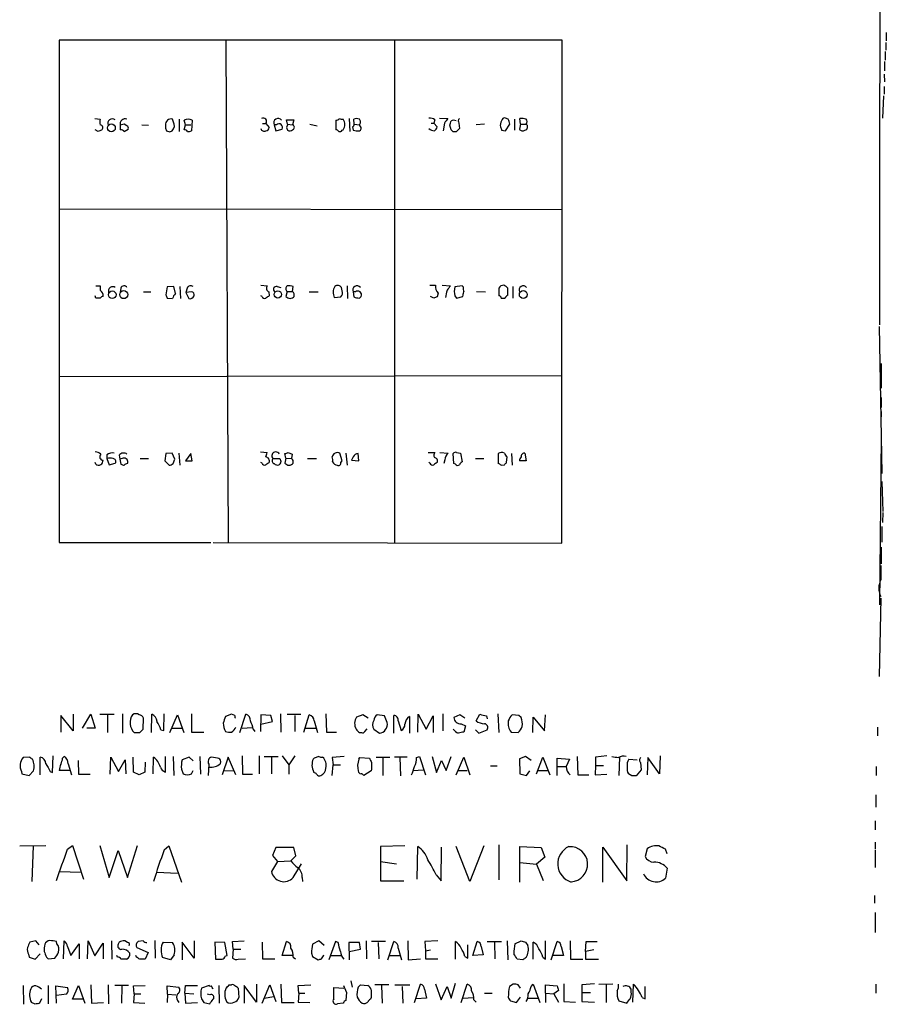
# Model space of a CAD drawing. Extents: x 17 to 1030, y 12 to 823.
# Drawn here: x 897 to 1029, y 266 to 416 of the extents above; entities that cross this region are included whole.
import ezdxf

# ---------------------------------------------------------------- set-up
doc = ezdxf.new("R2010")
doc.units = 0
doc.header["$MEASUREMENT"] = 0
doc.layers.add('MAIN', color=5, linetype='CONTINUOUS')

msp = doc.modelspace()

# ---------------------------------------------------------------- linework, layer by layer
at = {"layer": 'MAIN'}
for p, q in [((1028.5307, 511.9793), (1028.3613, 393.5306)), ((1029.3773, 414.3586), (1029.3773, 413.0886)), ((980.0167, 413.1733), (903.3933, 413.1733)), ((903.3933, 413.1733), (903.3933, 336.6346)), ((928.7933, 413.0886), (929.132, 336.7193)), ((954.4473, 413.0886), (954.4473, 336.6346)), ((979.932, 336.5499), (980.0167, 413.1733)), ((1029.2927, 412.8346), (1029.2927, 411.6493)), ((1029.208, 411.4799), (1029.208, 410.1253)), ((1029.1233, 409.9559), (1029.1233, 408.5166)), ((1029.0387, 408.0086), (1029.1233, 406.8233)), ((1029.0387, 406.1459), (1029.0387, 404.9606)), ((1028.954, 404.7066), (1028.7847, 401.3199)), ((908.812, 401.2353), (909.6587, 401.1506)), ((920.9193, 400.3886), (920.6653, 401.1506)), ((921.6813, 401.1506), (921.6813, 399.2879)), ((922.6127, 400.3039), (922.4433, 400.9813)), ((923.6287, 400.9813), (923.544, 399.3726)), ((938.1913, 400.3886), (938.022, 401.0659)), ((938.022, 401.0659), (939.1227, 401.0659)), ((939.1227, 401.0659), (938.9533, 400.3039)), ((945.5573, 400.9813), (945.5573, 399.5419)), ((947.5893, 401.2353), (947.674, 399.2879)), ((948.3513, 400.3886), (948.2667, 401.1506)), ((960.628, 401.0659), (960.4587, 400.5579)), ((961.3053, 401.3199), (962.5753, 401.2353)), ((971.804, 401.1506), (971.3807, 401.3199)), ((972.7353, 401.1506), (972.7353, 399.4573)), ((973.6667, 400.3886), (973.582, 401.2353)), ((909.32, 399.2879), (908.8967, 399.5419)), ((913.2993, 400.3886), (912.7067, 400.2193)), ((912.7067, 400.2193), (912.7067, 399.5419)), ((913.7227, 400.1346), (913.2993, 400.3886)), ((913.2993, 399.2879), (913.892, 399.6266)), ((916.0087, 400.3039), (917.0247, 400.2193)), ((919.5647, 400.2193), (919.5647, 399.8806)), ((919.734, 399.3726), (920.242, 399.2033)), ((922.4433, 399.5419), (922.6127, 400.3039)), ((922.6127, 400.3039), (923.4593, 400.3039)), ((934.3813, 400.4733), (934.8893, 400.4733)), ((934.8893, 400.4733), (935.3973, 399.8806)), ((936.1593, 400.3039), (936.4133, 399.3726)), ((936.498, 400.3039), (936.1593, 400.3039)), ((936.4133, 399.3726), (937.3447, 399.6266)), ((938.022, 399.8806), (938.1913, 399.4573)), ((938.1913, 400.3886), (938.9533, 400.3039)), ((941.578, 400.3886), (942.6787, 400.1346)), ((946.4887, 399.4573), (946.658, 399.5419)), ((948.0973, 399.9653), (948.182, 399.4573)), ((948.3513, 400.3886), (949.1133, 400.3039)), ((949.2827, 400.0499), (949.1133, 400.3039)), ((960.0353, 400.5579), (960.4587, 400.5579)), ((960.4587, 400.5579), (960.9667, 399.9653)), ((962.0673, 400.5579), (961.898, 399.3726)), ((963.0833, 399.5419), (962.914, 400.2193)), ((963.8453, 399.2033), (963.422, 399.2033)), ((964.2687, 400.5579), (964.3533, 399.7113)), ((968.1633, 400.3886), (966.8933, 400.3039)), ((970.788, 399.4573), (971.3807, 399.3726)), ((971.3807, 399.3726), (972.058, 400.3886)), ((973.6667, 400.3886), (973.4973, 399.6266)), ((973.6667, 400.3886), (974.5133, 400.3886)), ((1028.3613, 393.8693), (1028.3613, 369.8239)), ((980.0167, 387.3499), (903.3933, 387.4346)), ((908.9813, 375.7506), (909.6587, 375.7506)), ((912.7913, 375.4119), (912.7067, 374.7346)), ((919.8187, 375.5813), (919.6493, 374.3959)), ((920.8347, 375.6659), (919.8187, 375.5813)), ((921.0887, 374.5653), (920.8347, 375.6659)), ((921.766, 375.6659), (921.8507, 373.8033)), ((922.8667, 375.4119), (922.6973, 374.7346)), ((934.1273, 375.8353), (935.0587, 375.7506)), ((936.5827, 375.6659), (937.1753, 375.4966)), ((938.9533, 374.9039), (939.038, 375.6659)), ((946.4887, 374.9886), (946.404, 375.4966)), ((947.2507, 375.7506), (947.3353, 373.8033)), ((959.866, 375.8353), (960.7127, 375.8353)), ((961.7287, 375.8353), (962.9987, 375.7506)), ((964.7767, 375.7506), (963.676, 375.5813)), ((964.946, 375.5813), (964.7767, 375.7506)), ((970.3647, 375.4119), (970.3647, 374.2266)), ((971.7193, 374.3113), (971.7193, 375.4119)), ((972.4813, 375.6659), (972.4813, 373.8879)), ((908.9813, 373.8879), (908.8967, 374.2266)), ((909.6587, 373.8879), (908.9813, 373.8879)), ((916.2627, 374.8193), (917.3633, 374.8193)), ((919.8187, 373.8879), (920.6653, 373.8033)), ((923.544, 374.8193), (922.6973, 374.7346)), ((922.6973, 374.7346), (923.1207, 373.8033)), ((934.2967, 374.1419), (934.1273, 374.2266)), ((935.3127, 374.8193), (935.3973, 374.2266)), ((938.1067, 374.9039), (937.9373, 374.1419)), ((938.1067, 374.9039), (938.9533, 374.9039)), ((941.4933, 374.8193), (942.848, 374.8193)), ((945.3033, 373.9726), (946.3193, 374.0573)), ((948.182, 374.8193), (948.2667, 374.0573)), ((948.5207, 374.8193), (948.182, 374.8193)), ((949.1133, 373.8879), (949.3673, 374.1419)), ((960.4587, 373.8879), (959.9507, 374.1419)), ((961.136, 374.6499), (960.9667, 374.0573)), ((963.676, 374.2266), (963.93, 373.8879)), ((963.93, 373.8879), (964.8613, 374.1419)), ((966.978, 374.9039), (968.3327, 374.8193)), ((970.7033, 373.8879), (971.296, 373.8879)), ((1028.2767, 369.5699), (1028.7, 347.1333)), ((1028.6153, 363.8973), (1028.6153, 360.1719)), ((980.0167, 362.0346), (903.3933, 361.8653)), ((1028.6153, 358.7326), (1028.6153, 357.2086)), ((1028.6153, 356.6159), (1028.6153, 355.7693)), ((1028.6153, 352.7213), (1028.3613, 327.1519)), ((910.6747, 350.0119), (910.6747, 349.4193)), ((912.5373, 349.9273), (912.622, 349.3346)), ((919.6493, 350.1813), (919.48, 349.0806)), ((920.5807, 350.2659), (919.6493, 350.1813)), ((921.004, 349.3346), (920.5807, 350.2659)), ((921.5967, 350.2659), (921.766, 348.4033)), ((923.4593, 350.1813), (922.6127, 349.0806)), ((923.6287, 349.0806), (923.4593, 350.1813)), ((934.0427, 350.4353), (935.0587, 350.3506)), ((937.9373, 349.5039), (937.768, 350.1813)), ((938.276, 350.3506), (938.8687, 350.0966)), ((938.8687, 350.0966), (938.784, 349.4193)), ((946.4887, 349.0806), (946.15, 350.2659)), ((947.0813, 350.2659), (947.2507, 348.4033)), ((948.182, 349.6733), (947.928, 349.1653)), ((949.0287, 349.0806), (948.944, 350.1813)), ((959.612, 350.3506), (960.628, 350.3506)), ((961.39, 350.3506), (962.66, 350.2659)), ((963.5067, 348.6573), (963.422, 350.1813)), ((963.93, 350.3506), (964.5227, 350.2659)), ((964.5227, 350.2659), (964.7767, 348.9113)), ((970.28, 350.1813), (970.28, 348.6573)), ((971.55, 348.8266), (971.6347, 349.6733)), ((972.312, 350.1813), (972.3967, 348.4033)), ((974.344, 350.2659), (974.5133, 349.0806)), ((908.9813, 348.5726), (908.8967, 348.8266)), ((910.6747, 349.4193), (911.0133, 348.4879)), ((911.0133, 348.4879), (911.9447, 348.7419)), ((913.13, 349.5039), (912.622, 349.3346)), ((912.622, 349.3346), (912.7913, 348.5726)), ((915.7547, 349.4193), (917.0247, 349.4193)), ((919.48, 349.0806), (920.1573, 348.4033)), ((920.75, 348.6573), (921.004, 349.3346)), ((922.6127, 349.0806), (923.6287, 349.0806)), ((934.2967, 348.7419), (934.1273, 348.8266)), ((935.99, 349.4193), (937.006, 349.4193)), ((937.9373, 349.5039), (937.768, 348.7419)), ((937.9373, 349.5039), (938.784, 349.4193)), ((941.2393, 349.4193), (942.594, 349.4193)), ((946.3193, 348.8266), (946.4887, 349.0806)), ((947.928, 349.1653), (949.0287, 349.0806)), ((959.866, 348.7419), (959.6967, 348.8266)), ((962.152, 349.2499), (961.9827, 348.6573)), ((963.7607, 348.5726), (963.5067, 348.6573)), ((966.8087, 349.4193), (968.0787, 349.4193)), ((970.7033, 348.4033), (971.2113, 348.4879)), ((974.5133, 349.0806), (973.4973, 349.0806)), ((1028.7, 345.9479), (1028.8693, 341.3759)), ((1028.8693, 341.2066), (1028.7847, 339.6826)), ((1028.7, 339.0899), (1028.7, 336.7193)), ((903.3933, 336.6346), (926.5073, 336.6346)), ((926.846, 336.6346), (979.932, 336.5499)), ((1028.6153, 335.9573), (1028.6153, 333.4173)), ((1028.5307, 333.1633), (1028.5307, 330.9619)), ((1028.5307, 328.1679), (1028.2767, 316.2299)), ((905.51, 307.9326), (903.6473, 310.3033)), ((903.6473, 310.3033), (903.6473, 307.7633)), ((905.51, 310.4726), (905.51, 307.9326)), ((906.9493, 308.3559), (908.2193, 310.4726)), ((908.2193, 310.4726), (908.8967, 308.3559)), ((909.574, 310.4726), (911.7753, 310.4726)), ((910.7593, 310.3879), (910.7593, 307.6786)), ((913.0453, 310.5573), (913.0453, 307.5939)), ((916.178, 308.1866), (916.2627, 309.8799)), ((917.448, 307.6786), (917.5327, 310.4726)), ((919.3107, 308.0173), (919.3953, 310.5573)), ((920.242, 307.6786), (921.4273, 310.3879)), ((921.4273, 310.3879), (922.3587, 307.6786)), ((923.544, 310.5573), (923.544, 307.7633)), ((929.64, 310.4726), (928.7087, 310.1339)), ((930.148, 310.3033), (929.64, 310.4726)), ((930.91, 307.6786), (931.8413, 310.4726)), ((934.1273, 310.3879), (934.0427, 307.8479)), ((935.6513, 310.3033), (934.1273, 310.3879)), ((934.1273, 308.9486), (935.9053, 309.3719)), ((935.9053, 309.3719), (935.6513, 310.3033)), ((937.0907, 310.5573), (937.1753, 307.7633)), ((938.1067, 310.4726), (940.2233, 310.4726)), ((939.292, 310.3033), (939.292, 307.8479)), ((940.6467, 307.7633), (941.4933, 310.3879)), ((942.2553, 309.4566), (942.7633, 307.6786)), ((944.0333, 310.5573), (944.118, 307.7633)), ((949.6213, 310.3879), (948.69, 310.0493)), ((950.468, 309.8799), (949.6213, 310.3879)), ((952.9233, 310.2186), (951.8227, 310.3879)), ((953.3467, 309.2026), (952.9233, 310.2186)), ((954.3627, 307.5939), (954.3627, 310.3033)), ((955.04, 309.4566), (955.4633, 308.0173)), ((956.7333, 310.1339), (956.7333, 307.5939)), ((958.0033, 307.7633), (958.088, 310.4726)), ((958.088, 310.4726), (959.2733, 308.1866)), ((959.2733, 308.1866), (960.374, 310.2186)), ((960.374, 310.2186), (960.374, 307.6786)), ((961.8133, 310.5573), (961.8133, 307.9326)), ((964.438, 310.3879), (963.5067, 309.9646)), ((965.2, 309.8799), (964.438, 310.3879)), ((966.8933, 309.4566), (967.486, 310.4726)), ((968.502, 310.2186), (968.5867, 309.7953)), ((970.1953, 310.5573), (970.3647, 307.6786)), ((973.4127, 310.3033), (972.3967, 310.3879)), ((973.7513, 309.9646), (973.4127, 310.3033)), ((975.5293, 307.6786), (975.614, 310.0493)), ((975.614, 310.0493), (977.3073, 307.9326)), ((977.3073, 307.9326), (977.4767, 310.3879)), ((908.8967, 308.3559), (907.6267, 308.3559)), ((915.67, 307.6786), (916.178, 308.1866)), ((918.8873, 308.1019), (919.3107, 308.0173)), ((920.496, 308.3559), (922.1047, 308.3559)), ((923.544, 307.7633), (925.4067, 307.7633)), ((931.2487, 308.3559), (932.7727, 308.4406)), ((932.942, 308.1866), (933.196, 307.8479)), ((940.9007, 308.3559), (942.5093, 308.3559)), ((944.118, 307.7633), (945.642, 307.7633)), ((949.1133, 307.6786), (949.452, 307.6786)), ((949.96, 307.8479), (950.2987, 308.2713)), ((951.3147, 308.1866), (952.1613, 307.5939)), ((964.6073, 309.0333), (965.2847, 308.6946)), ((965.2847, 308.6946), (965.0307, 307.7633)), ((966.8087, 308.1019), (967.3167, 307.5939)), ((967.3167, 307.5939), (968.5867, 308.1019)), ((972.2273, 307.7633), (973.328, 307.6786)), ((1028.0227, 308.5253), (1028.0227, 307.1706)), ((898.8213, 303.9533), (897.89, 303.8686)), ((900.5147, 301.2439), (900.5147, 303.9533)), ((902.3773, 301.5826), (902.462, 304.1226)), ((903.9013, 303.7839), (904.1553, 304.0379)), ((906.272, 303.4453), (906.3567, 301.3286)), ((911.1827, 301.3286), (911.2673, 303.9533)), ((911.2673, 303.9533), (912.4527, 301.7519)), ((912.4527, 301.7519), (913.4687, 303.5299)), ((913.4687, 303.5299), (913.5533, 301.4133)), ((914.7387, 301.6673), (914.654, 303.9533)), ((916.5167, 303.1913), (916.432, 301.6673)), ((917.702, 301.4133), (917.7867, 303.9533)), ((919.5647, 301.6673), (919.5647, 304.0379)), ((920.75, 304.0379), (920.8347, 301.1593)), ((923.2053, 303.9533), (922.1047, 303.5299)), ((923.798, 303.3606), (923.2053, 303.9533)), ((924.814, 304.0379), (924.8987, 301.3286)), ((927.5233, 303.7839), (926.592, 303.9533)), ((927.9467, 302.9373), (928.0313, 303.2759)), ((929.132, 303.9533), (928.2007, 301.2439)), ((930.3173, 301.2439), (929.132, 303.9533)), ((931.2487, 304.1226), (931.3333, 301.3286)), ((933.8733, 304.1226), (933.8733, 301.4133)), ((934.6353, 304.0379), (936.752, 304.0379)), ((935.736, 303.8686), (935.736, 301.4133)), ((937.3447, 304.1226), (938.3607, 302.7679)), ((939.292, 304.1226), (938.3607, 302.7679)), ((942.9327, 304.0379), (942.2553, 303.7839)), ((946.8273, 304.0379), (944.9647, 303.8686)), ((944.9647, 303.8686), (945.134, 302.7679)), ((949.0287, 303.6146), (949.198, 303.8686)), ((949.198, 303.8686), (950.6373, 303.7839)), ((951.6533, 303.9533), (953.77, 303.9533)), ((952.6693, 303.9533), (952.6693, 301.1593)), ((956.3947, 303.9533), (954.4473, 303.9533)), ((955.294, 303.8686), (955.3787, 301.0746)), ((957.834, 303.8686), (958.2573, 304.0379)), ((958.2573, 304.0379), (959.1887, 301.2439)), ((960.2047, 304.0379), (960.882, 301.5826)), ((960.882, 301.5826), (961.644, 303.4453)), ((961.644, 303.4453), (962.3213, 301.9213)), ((962.3213, 301.9213), (963.0833, 304.0379)), ((963.8453, 301.2439), (965.0307, 303.9533)), ((965.0307, 303.9533), (965.962, 301.2439)), ((974.4287, 304.0379), (973.4973, 303.6993)), ((973.4973, 303.6993), (973.582, 301.4133)), ((975.2753, 303.4453), (974.4287, 304.0379)), ((976.122, 301.4133), (977.0533, 303.9533)), ((977.0533, 303.9533), (978.154, 301.2439)), ((979.2547, 301.1593), (979.2547, 303.7839)), ((979.2547, 303.7839), (981.1173, 303.6146)), ((981.1173, 303.6146), (980.6093, 302.5139)), ((982.3027, 304.0379), (982.3873, 301.2439)), ((986.79, 304.1226), (985.0967, 303.9533)), ((985.0967, 303.9533), (985.0967, 302.6833)), ((988.7373, 303.9533), (988.6527, 301.1593)), ((990.1767, 303.6146), (991.4467, 303.5299)), ((991.9547, 303.1066), (992.0393, 302.0059)), ((993.0553, 303.8686), (992.9707, 301.2439)), ((994.8333, 301.4133), (993.0553, 303.8686)), ((994.918, 304.1226), (994.8333, 301.4133)), ((897.636, 301.7519), (897.7207, 301.4133)), ((898.8213, 301.1593), (899.4987, 301.8366)), ((902.0387, 301.7519), (902.3773, 301.5826)), ((905.002, 301.9213), (903.3933, 301.9213)), ((904.748, 302.9373), (905.256, 301.2439)), ((915.5853, 301.2439), (914.7387, 301.6673)), ((916.432, 301.6673), (915.5853, 301.2439)), ((922.02, 302.0906), (922.274, 301.4133)), ((923.544, 301.4133), (923.798, 301.9213)), ((926.1687, 302.8526), (926.084, 301.1593)), ((928.4547, 301.8366), (930.0633, 301.9213)), ((938.3607, 302.7679), (938.3607, 301.3286)), ((942.086, 301.9213), (942.1707, 301.5826)), ((944.9647, 301.1593), (945.134, 302.7679)), ((945.134, 302.7679), (946.2347, 302.7679)), ((950.8913, 301.8366), (949.7907, 301.1593)), ((950.976, 302.0906), (950.8913, 301.8366)), ((957.326, 301.9213), (958.85, 302.0059)), ((964.0993, 301.9213), (965.5387, 301.9213)), ((969.0947, 302.5986), (970.1107, 302.5986)), ((974.598, 301.1593), (975.106, 301.8366)), ((976.376, 301.9213), (977.9, 301.9213)), ((979.3393, 302.5139), (980.6093, 302.5139)), ((985.0967, 302.6833), (985.012, 301.2439)), ((985.0967, 302.6833), (986.282, 302.6833)), ((992.0393, 302.0059), (991.2773, 301.0746)), ((1027.8533, 302.5139), (1027.8533, 301.1593)), ((897.7207, 301.4133), (898.8213, 301.1593)), ((906.3567, 301.3286), (908.1347, 301.3286)), ((931.3333, 301.3286), (932.8573, 301.3286)), ((973.582, 301.4133), (974.598, 301.1593)), ((982.3873, 301.2439), (984.0807, 301.2439)), ((985.012, 301.2439), (986.79, 301.3286)), ((990.6, 301.0746), (990.092, 301.4133)), ((1027.7687, 298.1959), (1027.7687, 296.3333)), ((1027.684, 294.2166), (1027.684, 292.8619)), ((897.382, 290.4066), (901.3613, 290.4913)), ((899.414, 290.4066), (899.2447, 284.9879)), ((904.6633, 289.8986), (905.4253, 290.4913)), ((905.4253, 290.4913), (907.1187, 285.3266)), ((909.574, 290.4913), (911.0133, 285.5806)), ((911.0133, 285.5806), (912.368, 289.7293)), ((912.368, 289.7293), (913.8073, 285.5806)), ((913.8073, 285.5806), (915.3313, 290.4913)), ((919.3953, 289.8139), (920.0727, 290.4066)), ((920.0727, 290.4066), (922.02, 284.9033)), ((936.4133, 290.1526), (935.9053, 288.9673)), ((939.1227, 290.1526), (936.4133, 290.1526)), ((939.4613, 288.8826), (939.1227, 290.1526)), ((956.056, 290.4066), (952.3307, 290.3219)), ((952.3307, 290.3219), (952.3307, 285.0726)), ((957.9187, 285.3266), (958.0033, 290.3219)), ((961.5593, 285.0726), (961.644, 290.2373)), ((965.962, 284.9879), (963.8453, 290.3219)), ((968.0787, 290.4066), (965.962, 284.9879)), ((970.3647, 290.5759), (970.3647, 285.2419)), ((973.582, 284.9033), (973.582, 290.3219)), ((973.582, 290.3219), (976.7993, 290.1526)), ((976.7993, 290.1526), (977.392, 288.7133)), ((986.1973, 284.9033), (986.1973, 290.2373)), ((986.1973, 290.2373), (989.838, 285.0726)), ((989.838, 285.0726), (989.9227, 290.5759)), ((992.9707, 289.9833), (992.632, 288.7979)), ((996.0187, 289.2213), (995.7647, 289.8986)), ((1027.684, 290.9993), (1027.684, 289.9833)), ((1027.684, 289.8139), (1027.684, 287.1046)), ((935.9053, 288.9673), (936.6673, 288.0359)), ((936.6673, 288.0359), (938.6993, 288.1206)), ((938.6993, 288.1206), (939.4613, 288.8826)), ((977.392, 288.7133), (976.122, 287.6126)), ((936.6673, 288.0359), (935.736, 286.5119)), ((939.038, 285.5806), (940.308, 287.6973)), ((952.3307, 288.0359), (954.786, 287.6973)), ((973.582, 287.8666), (976.122, 287.6126)), ((976.122, 287.6126), (977.138, 285.1573)), ((996.0187, 287.0199), (995.7647, 285.4959)), ((903.5627, 286.5119), (906.6107, 286.4273)), ((918.2947, 286.4273), (921.4273, 286.2579)), ((940.3927, 285.5806), (940.4773, 284.9879)), ((952.3307, 285.0726), (955.8867, 285.0726)), ((960.7973, 286.0039), (961.5593, 285.0726)), ((1027.5993, 282.8713), (1027.5993, 281.6859)), ((1027.684, 280.2466), (1027.684, 277.1986)), ((899.8373, 275.9286), (898.906, 275.7593)), ((900.3453, 275.3359), (899.8373, 275.9286)), ((903.0547, 275.5053), (902.97, 275.8439)), ((904.0707, 273.2193), (904.1553, 275.9286)), ((904.6633, 275.0819), (905.1713, 273.7273)), ((905.1713, 273.7273), (906.4413, 275.5053)), ((906.4413, 275.5053), (906.4413, 273.2193)), ((907.7113, 273.2193), (907.796, 275.9286)), ((907.796, 275.9286), (908.812, 273.6426)), ((908.812, 273.6426), (910.082, 275.5899)), ((910.082, 275.5899), (910.082, 273.2193)), ((911.352, 275.9286), (911.4367, 273.1346)), ((912.5373, 275.7593), (912.368, 275.4206)), ((913.8073, 275.6746), (913.384, 275.9286)), ((915.2467, 274.9126), (916.94, 274.1506)), ((916.178, 275.9286), (915.416, 275.8439)), ((917.956, 276.0133), (918.0407, 273.3039)), ((919.226, 275.7593), (920.6653, 275.6746)), ((923.9673, 273.3039), (922.1047, 275.7593)), ((922.1047, 275.7593), (922.1047, 273.0499)), ((923.9673, 275.9286), (923.9673, 273.3039)), ((928.624, 275.6746), (927.1, 275.7593)), ((927.1, 275.7593), (927.1847, 273.1346)), ((928.9627, 273.7273), (928.624, 275.6746)), ((929.8093, 275.8439), (931.5873, 275.9286)), ((929.894, 274.6586), (929.8093, 275.8439)), ((929.894, 274.6586), (929.8093, 273.3039)), ((929.894, 274.6586), (931.0793, 274.6586)), ((934.2967, 275.7593), (934.3813, 273.2193)), ((937.3447, 273.7273), (938.022, 275.8439)), ((942.9327, 275.9286), (942.0013, 275.4206)), ((943.7793, 275.2513), (942.9327, 275.9286)), ((945.4727, 275.8439), (944.4567, 273.0499)), ((945.896, 275.6746), (945.4727, 275.8439)), ((949.1133, 275.6746), (947.5047, 275.6746)), ((947.5047, 275.6746), (947.5893, 273.0499)), ((947.5893, 274.3199), (949.2827, 274.6586)), ((949.2827, 274.6586), (949.1133, 275.6746)), ((950.1293, 275.9286), (950.214, 273.2193)), ((953.0927, 275.8439), (950.976, 275.8439)), ((951.992, 275.6746), (952.0767, 273.2193)), ((953.4313, 273.0499), (954.3627, 275.8439)), ((955.04, 274.8279), (955.548, 273.0499)), ((956.4793, 275.9286), (956.564, 273.0499)), ((961.0513, 275.9286), (959.104, 275.8439)), ((959.104, 275.8439), (959.1887, 274.4046)), ((959.1887, 274.4046), (959.9507, 274.5739)), ((963.7607, 273.1346), (963.7607, 275.8439)), ((965.6233, 273.3039), (965.6233, 275.3359)), ((966.3853, 273.7273), (967.0627, 275.8439)), ((967.6553, 275.0819), (967.994, 273.8119)), ((968.5867, 275.8439), (970.788, 275.8439)), ((969.6873, 275.7593), (969.772, 273.2193)), ((971.6347, 275.9286), (971.7193, 273.0499)), ((972.82, 275.5053), (973.7513, 275.9286)), ((974.4287, 275.7593), (974.7673, 275.2513)), ((975.614, 273.1346), (975.614, 275.7593)), ((977.4767, 273.1346), (977.4767, 275.9286)), ((978.3233, 273.0499), (979.2547, 275.8439)), ((979.8473, 275.0819), (980.186, 273.7273)), ((981.202, 275.9286), (981.2867, 273.1346)), ((983.5727, 274.3199), (983.6573, 275.8439)), ((984.8427, 274.5739), (983.5727, 274.3199)), ((983.6573, 275.8439), (985.3507, 275.8439)), ((898.7367, 273.8966), (898.8213, 273.4733)), ((898.8213, 273.4733), (899.7527, 273.1346)), ((899.7527, 273.1346), (900.5147, 273.9813)), ((901.446, 273.4733), (901.7, 273.2193)), ((901.7, 273.2193), (902.716, 273.3039)), ((912.2833, 273.4733), (912.1987, 273.7273)), ((915.162, 273.4733), (915.0773, 273.7273)), ((916.94, 274.1506), (916.5167, 273.1346)), ((920.3267, 273.0499), (919.1413, 273.3886)), ((920.9193, 273.8119), (920.3267, 273.0499)), ((928.7087, 273.6426), (928.9627, 273.7273)), ((930.656, 273.1346), (931.7567, 273.2193)), ((934.3813, 273.2193), (936.244, 273.2193)), ((938.9533, 273.7273), (937.3447, 273.7273)), ((939.038, 273.4733), (939.3767, 273.2193)), ((941.832, 274.0659), (942.0013, 273.5579)), ((942.0013, 273.5579), (942.848, 273.0499)), ((944.7107, 273.7273), (946.3193, 273.7273)), ((953.6853, 273.7273), (955.294, 273.7273)), ((956.564, 273.0499), (958.4267, 273.2193)), ((959.1887, 274.4046), (959.1887, 273.2193)), ((959.1887, 273.2193), (961.0513, 273.2193)), ((965.2, 273.5579), (965.6233, 273.3039)), ((967.994, 273.8119), (966.3853, 273.7273)), ((974.0053, 273.0499), (973.1587, 273.1346)), ((977.0533, 273.4733), (977.4767, 273.1346)), ((980.186, 273.7273), (978.5773, 273.7273)), ((981.2867, 273.1346), (983.1493, 273.1346)), ((983.5727, 274.3199), (983.5727, 273.1346)), ((983.5727, 273.1346), (985.52, 273.1346)), ((897.89, 269.1553), (897.9747, 266.2766)), ((901.7, 269.1553), (901.7, 266.3613)), ((902.97, 266.4459), (902.8853, 269.0706)), ((902.8853, 269.0706), (904.6633, 268.8166)), ((905.4253, 267.0386), (906.3567, 269.1553)), ((906.3567, 269.1553), (907.288, 266.4459)), ((908.2193, 269.2399), (908.304, 266.4459)), ((910.844, 269.2399), (910.9287, 266.3613)), ((913.9767, 269.1553), (911.86, 269.1553)), ((912.9607, 269.0706), (912.876, 266.4459)), ((914.7387, 269.0706), (916.5167, 269.1553)), ((914.8233, 267.8853), (914.7387, 269.0706)), ((919.9033, 267.8006), (919.8187, 269.0706)), ((919.8187, 269.0706), (921.5967, 268.9013)), ((922.528, 267.9699), (922.6127, 269.1553)), ((922.6127, 269.1553), (924.4753, 269.1553)), ((926.2533, 269.1553), (925.068, 268.7319)), ((927.6927, 269.1553), (927.7773, 266.4459)), ((929.3013, 269.2399), (929.64, 269.2399)), ((930.656, 268.7319), (930.7407, 267.2926)), ((933.45, 266.6153), (931.5873, 269.1553)), ((931.5873, 269.1553), (931.5873, 266.4459)), ((933.45, 269.3246), (933.45, 266.6153)), ((934.2967, 266.4459), (935.482, 269.2399)), ((935.482, 269.2399), (936.4133, 266.6999)), ((937.1753, 269.3246), (937.26, 266.5306)), ((939.8, 269.1553), (941.7473, 269.2399)), ((939.8847, 267.9699), (939.8, 269.1553)), ((945.2187, 267.1233), (945.2187, 268.8166)), ((945.2187, 268.8166), (946.7427, 268.7319)), ((947.8433, 269.8326), (948.0127, 268.9013)), ((948.944, 268.9013), (949.2827, 269.2399)), ((949.2827, 269.2399), (950.3833, 269.1553)), ((953.6007, 269.2399), (951.484, 269.2399)), ((952.5, 269.1553), (952.5847, 266.4459)), ((954.532, 269.2399), (956.818, 269.2399)), ((955.6327, 268.9859), (955.7173, 266.4459)), ((957.4953, 266.5306), (958.4267, 269.3246)), ((959.0193, 268.5626), (959.358, 267.2079)), ((960.7127, 269.4093), (961.5593, 266.9539)), ((961.5593, 266.9539), (962.4907, 268.9859)), ((962.4907, 268.9859), (963.0833, 267.2079)), ((963.0833, 267.2079), (963.7607, 269.4939)), ((964.6073, 266.5306), (965.5387, 269.3246)), ((972.566, 269.3246), (971.9733, 268.9859)), ((973.6667, 268.7319), (973.328, 269.2399)), ((975.2753, 268.9859), (975.614, 269.3246)), ((975.614, 269.3246), (976.63, 266.5306)), ((977.4767, 267.9699), (977.4767, 269.2399)), ((977.4767, 269.2399), (979.2547, 269.0706)), ((980.2707, 269.4093), (980.2707, 266.6999)), ((984.9273, 269.4093), (982.98, 269.2399)), ((982.98, 269.2399), (982.98, 266.6999)), ((985.6047, 269.3246), (987.7213, 269.4093)), ((986.7053, 269.2399), (986.7053, 266.5306)), ((990.5153, 268.1393), (990.5153, 268.5626)), ((990.7693, 266.6153), (990.854, 269.3246)), ((992.632, 267.1233), (992.632, 268.9859)), ((1027.7687, 269.3246), (1027.7687, 267.9699)), ((900.684, 267.1233), (900.3453, 266.3613)), ((904.494, 267.8006), (902.97, 267.6313)), ((914.8233, 267.8853), (914.7387, 266.5306)), ((914.8233, 267.8853), (915.8393, 267.8853)), ((919.9033, 267.8006), (919.8187, 266.5306)), ((919.9033, 267.8006), (921.1733, 267.7159)), ((922.528, 267.9699), (923.8827, 267.8853)), ((922.528, 267.9699), (922.6127, 266.4459)), ((925.068, 267.1233), (925.4067, 266.5306)), ((926.338, 267.7159), (925.9993, 267.8006)), ((934.6353, 267.2079), (936.0747, 267.4619)), ((939.8847, 267.9699), (939.8, 266.6153)), ((939.8847, 267.9699), (940.816, 267.9699)), ((947.166, 268.1393), (947.0813, 266.8693)), ((950.8913, 267.2926), (950.8067, 267.0386)), ((959.358, 267.2079), (957.7493, 267.1233)), ((964.946, 267.2079), (966.47, 267.2926)), ((968.1633, 267.9699), (969.3487, 267.9699)), ((973.074, 266.5306), (973.6667, 267.3773)), ((974.7673, 267.2079), (976.2913, 267.2079)), ((977.4767, 267.9699), (977.4767, 266.5306)), ((977.4767, 267.9699), (978.7467, 267.8853)), ((979.424, 268.3933), (978.7467, 267.8853)), ((978.7467, 267.8853), (979.424, 266.6153)), ((983.0647, 268.0546), (984.3347, 268.0546)), ((992.2087, 267.2926), (992.632, 267.1233)), ((899.7527, 266.2766), (899.16, 266.5306)), ((907.034, 267.0386), (905.4253, 267.0386)), ((908.304, 266.4459), (910.1667, 266.5306)), ((914.7387, 266.5306), (916.432, 266.4459)), ((921.4273, 266.8693), (921.5967, 266.5306)), ((922.6127, 266.4459), (924.4753, 266.5306)), ((925.4067, 266.5306), (926.338, 266.3613)), ((937.26, 266.5306), (939.2073, 266.5306)), ((939.8, 266.6153), (941.578, 266.5306)), ((946.658, 266.4459), (945.8113, 266.3613)), ((966.5547, 266.9539), (966.8933, 266.6153)), ((972.1427, 266.7846), (973.074, 266.5306)), ((980.2707, 266.6999), (982.0487, 266.6153)), ((982.98, 266.6999), (984.9273, 266.6153)), ((988.6527, 266.7846), (989.838, 266.4459))]:
    msp.add_line(p, q, dxfattribs=at)
for centre, radius in [((911.3518, 399.8193), 0.5943), ((911.4802, 374.3947), 0.5759), ((913.2303, 374.4103), 0.6116), ((936.7012, 374.4426), 0.5452), ((974.0803, 374.4294), 0.5931)]:
    msp.add_circle(centre, radius, dxfattribs=at)
for centre, radius, start, end in [((910.6318, 400.7272), 1.0612, 156.485935, 203.509115), ((911.5246, 400.4733), 0.7265, 54.666795, 200.46558), ((913.453, 400.425), 0.7741, 69.610283, 195.409614), ((920.4362, 400.3054), 0.8757, 74.833828, 185.642237), ((923.036, 400.0499), 1.104, 57.529206, 122.470794), ((934.4685, 400.7813), 0.5214, 323.798142, 119.465492), ((936.7358, 400.6002), 0.6482, 36.017624, 207.201513), ((945.5998, 401.5313), 0.5516, 265.58138, 327.548723), ((946.4885, 402.0809), 0.9456, 243.413271, 280.325982), ((945.4724, 400.3463), 1.4327, 325.844087, 34.152603), ((948.69, 400.1352), 1.1001, 67.369719, 112.630281), ((948.6901, 400.7273), 0.5986, 314.986465, 45.006769), ((959.7814, 399.7963), 1.526, 56.303684, 93.181913), ((1131.6952, 273.8787), 211.7103, 143.018239, 143.247389), ((793.6442, 442.8903), 174.5654, 345.851179, 346.080322), ((963.4643, 400.0925), 0.8898, 64.647392, 115.352608), ((964.7111, 400.8466), 0.5283, 132.629699, 213.127537), ((971.6345, 400.2617), 1.0581, 143.129019, 196.266702), ((971.2489, 400.8778), 0.4613, 73.399492, 177.664214), ((781.431, 337.2696), 200.805, 18.320357, 18.54954), ((973.8357, 398.862), 2.3868, 73.507232, 96.101609), ((974.1747, 400.7696), 0.5097, 311.627938, 48.372062), ((951.924, 272.3727), 133.8752, 108.327138, 108.556321), ((909.5815, 399.8482), 0.4622, 302.235369, 80.38483), ((912.6479, 398.5864), 0.9573, 47.120783, 86.478547), ((913.5532, 399.7959), 0.3787, 333.44848, 63.414653), ((1046.6567, 441.9541), 133.8752, 198.317001, 198.54617), ((919.9623, 400.1493), 0.9865, 286.471155, 14.039061), ((922.4858, 398.9919), 0.5516, 32.451277, 94.41862), ((923.1205, 400.2201), 0.9474, 259.712463, 296.551529), ((934.6353, 399.8277), 0.5212, 192.905623, 299.16672), ((934.8048, 399.9651), 0.5985, 278.116564, 351.883436), ((936.8622, 399.8913), 0.5503, 331.250782, 131.434687), ((1065.114, 357.8071), 133.8752, 161.45383, 161.682999), ((938.5179, 399.9895), 0.6244, 238.463431, 314.208421), ((938.8263, 399.9229), 0.4016, 288.434949, 71.565051), ((945.5152, 398.9918), 0.5517, 32.460041, 85.623597), ((946.15, 399.6267), 0.3787, 243.44848, 333.428183), ((947.8011, 400.4309), 0.5518, 302.463229, 355.603684), ((948.8592, 401.7413), 2.3823, 253.485048, 276.122934), ((948.9721, 399.7677), 0.4196, 289.665766, 42.257158), ((960.5941, 400.727), 1.3554, 228.538483, 267.851992), ((959.866, 400.304), 1.1516, 306.024081, 342.896174), ((878.5902, 314.6851), 119.7487, 44.893901, 45.12305), ((1091.0992, 272.4574), 179.6053, 134.885409, 135.114591), ((1097.7107, 442.0388), 133.8752, 198.317001, 198.54617), ((974.0014, 399.946), 0.5968, 212.358529, 305.03213), ((974.2327, 399.9586), 0.5135, 282.517916, 56.873216), ((1078.9586, 375.4119), 169.3002, 179.885375, 180.114592), ((911.5616, 374.9491), 0.6683, 55.018516, 198.722347), ((913.2765, 375.2393), 0.5151, 29.96978, 160.418022), ((923.4461, 375.1217), 0.6481, 57.111786, 153.395407), ((935.6512, 375.4119), 0.6825, 150.245747, 240.264491), ((936.4927, 375.2109), 0.4639, 78.8112, 237.580908), ((938.5299, 375.3272), 0.5986, 134.986464, 225.006769), ((938.3608, 373.3819), 2.3823, 73.485048, 96.122934), ((946.804, 374.7463), 1.6884, 146.998894, 207.273794), ((945.8114, 375.0734), 0.7282, 35.53219, 125.549568), ((948.7584, 375.1156), 0.6481, 36.005275, 207.205554), ((961.9916, 375.6237), 1.2963, 170.605256, 228.696819), ((1132.0536, 248.4241), 211.6403, 143.014163, 143.243367), ((965.963, 374.9039), 2.3852, 163.500927, 196.496769), ((966.5109, 375.3695), 1.5791, 172.29219, 200.390429), ((971.0631, 375.0523), 0.7856, 85.356285, 152.756461), ((970.7877, 374.7344), 1.1519, 36.026276, 72.884837), ((974.0827, 375.101), 0.6496, 37.513742, 205.697299), ((909.0939, 374.2547), 0.9945, 353.487394, 55.395937), ((910.1243, 373.5917), 0.5518, 94.396316, 147.536771), ((1046.7339, 416.4919), 133.8752, 198.327138, 198.556321), ((922.2919, 373.3981), 1.6763, 135.870102, 166.011837), ((923.29, 374.523), 0.7393, 256.762586, 336.364854), ((923.5252, 374.3584), 0.4613, 343.399492, 87.664214), ((934.6776, 374.2124), 0.3874, 190.48609, 303.119959), ((1019.8259, 247.0458), 152.6537, 123.578078, 123.807241), ((938.5723, 374.636), 0.8046, 217.88685, 322.11315), ((938.234, 374.2408), 0.9783, 354.197915, 42.671983), ((945.7056, 374.65), 0.8532, 315.997256, 23.382889), ((949.1556, 376.2993), 2.4118, 248.372845, 268.995039), ((948.8849, 374.4067), 0.5503, 331.236646, 131.434687), ((1003.0627, 246.9727), 133.8752, 108.327138, 108.556321), ((965.9149, 373.7035), 3.688, 158.19686, 175.815651), ((795.596, 416.8306), 174.5654, 345.845185, 346.074368), ((970.407, 373.9303), 0.2993, 351.856362, 98.124688), ((972.0159, 373.5915), 0.7785, 112.394546, 157.621866), ((908.8459, 349.0809), 1.3554, 48.538483, 87.851992), ((910.0948, 349.6972), 0.532, 131.350041, 268.621462), ((911.479, 349.0383), 1.2629, 76.430326, 129.560428), ((913.207, 349.473), 0.8092, 50.41019, 145.848466), ((932.2661, 350.6892), 2.8131, 338.829856, 353.08669), ((934.7804, 349.0322), 0.6503, 341.567838, 80.359512), ((936.3801, 349.8619), 0.5899, 23.444734, 228.607604), ((895.6945, 477.2734), 133.8752, 288.316987, 288.546157), ((945.7831, 349.518), 0.833, 63.86865, 169.255277), ((943.4829, 349.1231), 1.5806, 352.299482, 20.370222), ((948.9863, 349.2923), 0.89, 92.724168, 154.652905), ((961.0754, 349.9152), 0.6243, 135.77878, 211.541369), ((960.4912, 349.061), 0.5302, 333.758787, 84.36038), ((963.422, 349.2499), 1.27, 126.869898, 180), ((963.7607, 350.0118), 0.3787, 63.44848, 153.414653), ((970.8196, 349.409), 0.9422, 65.434251, 124.9417), ((972.3122, 350.6049), 1.1519, 197.115163, 233.973724), ((974.4548, 349.021), 0.9594, 137.162672, 176.438195), ((974.2857, 349.7315), 0.5376, 83.773978, 186.215426), ((909.4016, 349.1105), 0.6826, 231.996927, 4.604712), ((911.1403, 348.191), 1.3136, 69.236183, 110.759739), ((911.6059, 348.9959), 0.4234, 323.140927, 89.986468), ((955.3678, 475.4803), 133.8593, 251.453817, 251.683013), ((913.257, 348.9113), 0.6061, 335.223539, 102.096078), ((913.7652, 348.1064), 0.5525, 85.629927, 147.492218), ((920.0986, 349.3588), 0.9573, 273.51548, 312.879217), ((934.6776, 348.8124), 0.3874, 190.48609, 303.119959), ((1019.8259, 221.6458), 152.6537, 123.578078, 123.807241), ((936.2361, 349.0742), 0.4239, 125.493679, 259.562175), ((936.6251, 349.081), 0.6297, 222.290215, 289.634851), ((936.7337, 348.9173), 0.4416, 283.488668, 359.221573), ((1064.083, 391.4878), 133.8593, 198.316987, 198.546184), ((938.403, 349.236), 0.8046, 217.88685, 322.11315), ((938.4366, 348.9027), 0.6225, 345.030639, 56.080199), ((945.8322, 349.2496), 0.8529, 203.369722, 262.894149), ((945.896, 348.7928), 0.4247, 246.507351, 4.565314), ((960.247, 348.8125), 0.3875, 190.497939, 303.11188), ((1045.3953, 221.6458), 152.6537, 123.578078, 123.807241), ((964.0955, 348.7997), 0.4046, 214.14965, 309.584353), ((965.0736, 348.191), 0.7791, 112.400936, 157.599064), ((970.2373, 348.1064), 0.5526, 32.502209, 85.567893), ((886.7307, 433.3072), 119.7133, 314.885375, 315.114625), ((1031.2252, 329.6919), 2.9788, 154.764069, 205.235931), ((915.0773, 309.7319), 0.8297, 52.246149, 127.753851), ((916.3364, 309.187), 2.1365, 145.800442, 224.910875), ((915.5067, 309.5775), 0.8142, 21.801409, 84.460259), ((916.9466, 309.2527), 1.3534, 5.052994, 64.338079), ((914.6634, 306.9042), 4.3904, 15.83085, 34.198608), ((1182.5466, 224.9485), 267.7503, 161.448775, 161.677951), ((931.4208, 309.2514), 3.0537, 182.505608, 207.361369), ((930.614, 310.1763), 0.483, 164.755285, 217.859376), ((931.6211, 309.592), 0.9077, 351.421795, 75.960695), ((928.7921, 307.509), 4.2048, 9.27348, 27.59252), ((941.1606, 309.3383), 1.1011, 6.167798, 72.412536), ((950.2774, 309.0438), 1.8791, 147.648778, 207.14189), ((952.4999, 308.8639), 1.3651, 150.249913, 209.746443), ((952.4146, 309.457), 1.1031, 122.449681, 175.617229), ((952.0519, 308.9156), 1.3262, 274.731711, 12.497881), ((954.3133, 309.5695), 0.7355, 351.169134, 86.148614), ((957.6854, 308.8037), 1.6358, 125.593459, 174.918144), ((964.4892, 310.0097), 0.9835, 182.628221, 276.896681), ((968.1633, 311.1502), 2.1169, 233.134433, 270), ((1031.4939, 564.3454), 261.8175, 255.849176, 256.078359), ((973.8787, 309.0757), 2.1094, 169.596759, 218.474855), ((974.2717, 308.5404), 2.6323, 135.423265, 159.631202), ((971.4661, 308.9909), 2.484, 351.177027, 23.078351), ((915.2467, 519.3284), 211.6502, 269.885381, 270.114592), ((929.4284, 310.602), 2.8466, 255.354993, 274.26301), ((928.899, 309.104), 1.5318, 298.929269, 337.803377), ((1075.8342, 434.9075), 179.57, 224.885386, 225.114614), ((949.6213, 308.0174), 0.3787, 243.44848, 333.414653), ((955.1045, 308.8999), 0.9527, 292.123029, 2.929976), ((965.285, 309.7956), 2.4616, 220.815885, 243.431826), ((1006.9525, 96.0278), 215.8457, 101.19923, 101.428439), ((968.0956, 308.4406), 0.5966, 325.406893, 83.483743), ((971.451, 309.5274), 2.6346, 315.433655, 339.619837), ((899.4197, 302.6115), 1.98, 140.586801, 205.730329), ((814.3926, 176.7724), 152.6538, 56.192749, 56.421911), ((897.2136, 302.516), 2.384, 343.44187, 27.441082), ((900.3261, 302.9354), 1.0352, 0.10516, 79.503081), ((901.6485, 303.898), 2.2557, 332.389812, 357.100556), ((903.5347, 302.9938), 1.2146, 357.333821, 59.273279), ((915.7534, 301.4971), 3.1886, 16.99889, 50.381245), ((926.5094, 302.5485), 4.5127, 167.439243, 185.82379), ((926.8205, 303.2337), 0.755, 107.616596, 210.314338), ((927.4388, 303.1914), 0.5985, 8.116564, 81.883436), ((942.9025, 303.0341), 0.9905, 130.799562, 185.608144), ((943.3558, 304.8841), 0.9461, 243.434949, 280.320555), ((942.2271, 302.6409), 1.8459, 348.088642, 45.311649), ((951.9864, 302.5827), 3.1325, 160.766838, 193.778949), ((1120.1415, 388.1252), 189.3281, 206.453857, 206.683026), ((1204.9758, 302.5986), 254.0003, 179.885409, 180.114592), ((955.4286, 303.7503), 2.4083, 329.110093, 2.815596), ((1030.3856, 557.9571), 257.5067, 260.424926, 260.654106), ((989.3582, 302.5704), 1.5198, 74.931372, 121.328413), ((991.432, 302.7257), 1.5381, 144.697019, 191.110495), ((992.2509, 303.4876), 0.4826, 127.862488, 232.137512), ((1198.0498, 471.6945), 341.3254, 209.631333, 209.860516), ((905.6502, 301.8061), 2.2598, 152.413275, 177.077961), ((919.9878, 302.8524), 1.2584, 199.647392, 250.352608), ((926.5258, 304.5974), 2.1852, 262.836282, 310.560625), ((943.2711, 302.6409), 1.3865, 167.655866, 211.266381), ((942.1284, 301.0324), 0.5518, 32.463229, 85.603684), ((942.6851, 302.3792), 1.3534, 295.665737, 354.943162), ((949.3674, 301.8367), 0.4234, 180.013532, 269.986468), ((953.3431, 303.1923), 4.2073, 332.412332, 350.720815), ((982.3209, 302.5394), 1.7118, 180.853549, 229.183419), ((991.2771, 302.1329), 1.3865, 167.655866, 211.266381), ((922.909, 302.3868), 1.1623, 236.88417, 303.11583), ((943.0173, 301.5827), 0.4937, 210.975698, 300.959776), ((949.3247, 300.8625), 0.5525, 32.493463, 85.577431), ((990.9386, 131.7247), 169.3502, 89.885409, 90.114558), ((-281.5256, 710.8592), 1258.6707, 340.2318121, 340.4609916), ((975.8515, 268.3148), 60.4112, 159.152653, 163.97877), ((956.1412, 287.3378), 3.5174, 15.704865, 58.035538), ((982.2314, 287.6769), 2.9039, 114.379782, 252.771212), ((981.202, 287.6126), 2.684, 273.575802, 93.575802), ((994.3678, 288.0609), 2.3764, 80.776688, 126.007698), ((868.2567, 36.1526), 283.9812, 63.320357, 63.54954), ((942.2149, 290.6202), 4.3136, 215.412918, 234.587082), ((947.2267, 279.9605), 14.8554, 24.004861, 34.104049), ((993.9686, 289.4295), 1.4783, 205.292714, 270.70153), ((938.7499, 285.7629), 1.6529, 353.667847, 54.263666), ((993.9762, 285.2462), 2.7051, 40.970937, 89.777604), ((937.62, 286.8725), 1.9182, 190.835437, 317.664227), ((994.3164, 287.0598), 2.1315, 204.576322, 312.802223), ((899.9225, 274.6164), 1.3872, 167.671, 211.258436), ((1110.3985, 190.6662), 227.9691, 158.082823, 158.31202), ((904.4514, 274.6162), 3.3572, 166.136778, 185.063402), ((902.096, 275.0445), 0.9792, 98.338642, 157.410744), ((860.112, 21.9286), 257.5069, 80.419428, 80.648611), ((901.9115, 274.6163), 1.4482, 344.746963, 37.870126), ((903.563, 274.9975), 1.1035, 4.386361, 57.538365), ((912.8549, 275.1878), 0.5397, 154.446281, 281.305768), ((913.2148, 274.573), 1.3661, 82.885388, 119.730836), ((913.0878, 273.4312), 1.234, 30.954997, 95.912034), ((913.8638, 275.4207), 0.2602, 319.379598, 102.545532), ((915.7968, 275.2936), 0.6692, 124.682699, 214.706526), ((916.83, 276.6315), 0.9587, 227.151439, 266.453861), ((921.5925, 274.4879), 2.6864, 151.753125, 204.155005), ((918.9299, 274.4893), 2.1016, 341.196051, 34.333567), ((937.8021, 274.9636), 0.9074, 351.399297, 75.974477), ((936.6332, 273.5917), 2.4077, 357.181326, 30.893153), ((948.2437, 273.9525), 6.4127, 166.765568, 178.986749), ((607.4198, 190.3296), 349.0701, 13.922639, 14.151842), ((954.1426, 274.9634), 0.9076, 351.41367, 75.965288), ((962.8217, 274.2008), 1.8925, 19.351197, 60.252866), ((960.9791, 272.3614), 4.3872, 15.826461, 34.208402), ((966.9146, 275.1173), 0.7415, 357.263766, 78.479439), ((979.5856, 273.9823), 6.9349, 167.313652, 180.008262), ((1016.4164, 445.1997), 174.5652, 255.853161, 256.082336), ((972.602, 274.5979), 2.2617, 327.678024, 16.791691), ((974.6747, 274.1157), 1.8931, 19.361464, 60.252491), ((972.8294, 272.2756), 4.3904, 15.83085, 34.198608), ((979.1066, 275.1173), 0.7415, 357.263766, 78.479439), ((1112.9179, 358.5681), 227.9506, 201.690314, 201.919506), ((900.8396, 275.1522), 2.6338, 315.432244, 339.627527), ((912.351, 273.0245), 0.4539, 14.039305, 98.578205), ((913.2146, 61.4348), 211.7002, 89.885408, 90.114564), ((913.3489, 273.8965), 0.8149, 290.779055, 11.998017), ((830.7333, 146.2924), 152.6538, 56.192749, 56.421911), ((916.0933, 61.4848), 211.6502, 89.885381, 90.114592), ((927.6927, 527.1344), 254.0003, 269.885409, 270.114592), ((928.1159, 273.7274), 0.5988, 278.140927, 351.859073), ((930.4019, 274.0659), 0.9653, 232.12814, 285.261365), ((900.752, 400.1346), 133.8753, 288.327124, 288.556307), ((942.4385, 274.1368), 1.2975, 315, 345.498949), ((948.1478, 274.4383), 1.9168, 183.541466, 222.856217), ((761.2334, 146.5602), 246.8469, 30.848162, 31.077349), ((1058.9419, 146.2078), 152.6537, 123.578078, 123.807241), ((901.4228, 267.6812), 2.5385, 157.630668, 206.952656), ((899.678, 268.4598), 0.6312, 75.382563, 162.719079), ((899.4222, 267.419), 1.703, 42.186781, 75.891948), ((903.9534, 268.4128), 0.8167, 311.445945, 29.63176), ((921.151, 268.4535), 0.6318, 295.932378, 45.134662), ((928.3264, 267.9276), 3.3562, 166.134344, 193.865656), ((926.465, 269.2823), 0.2469, 210.959776, 300.959776), ((799.719, 205.3166), 141.9906, 26.45046, 26.679643), ((931.0982, 267.8102), 2.4823, 158.204162, 206.56918), ((802.0723, 395.9609), 179.5701, 314.885386, 315.114614), ((929.8094, 268.9014), 0.3785, 26.551512, 116.585359), ((929.7817, 267.9709), 1.1591, 41.036657, 71.577556), ((941.3563, 266.0605), 6.1704, 19.68799, 29.197915), ((951.906, 267.8009), 3.1598, 159.61968, 187.704162), ((950.0809, 268.3993), 0.8142, 5.539741, 68.198591), ((958.2784, 268.5978), 0.7418, 357.279935, 78.467387), ((965.3184, 268.444), 0.9077, 351.421795, 75.954571), ((980.9704, 267.2258), 9.1676, 168.931037, 179.053116), ((972.7778, 267.7597), 1.5791, 69.609571, 97.70781), ((972.1295, 269.5641), 3.1985, 328.340392, 349.585241), ((1148.6348, 311.0496), 174.5046, 193.919653, 194.148876), ((986.9595, 269.0705), 1.6284, 332.103644, 8.977017), ((989.6868, 268.1938), 0.9069, 23.995846, 119.134383), ((988.9071, 266.9542), 3.0674, 27.979423, 50.602432), ((922.0838, 267.3773), 0.8301, 142.267279, 217.732721), ((926.5356, 267.3349), 0.4291, 316.331342, 117.412843), ((929.7671, 267.589), 1.0177, 286.919786, 343.067804), ((945.5694, 266.7846), 0.4875, 135.997215, 299.746339), ((951.4853, 268.8175), 3.0695, 207.982668, 230.592127), ((1247.241, 267.8852), 296.3503, 179.885408, 180.114572), ((964.1498, 267.0723), 2.4078, 357.181443, 30.893973), ((972.6647, 267.476), 0.8663, 186.541767, 232.947565), ((973.0037, 267.7723), 1.8517, 324.610514, 3.498552), ((990.906, 267.9433), 2.5338, 171.71064, 207.213296), ((820.742, 393.7846), 211.6804, 323.018218, 323.247401), ((989.1609, 267.8429), 1.3865, 328.733619, 12.344134), ((988.94, 266.2424), 3.4333, 17.811683, 38.791426), ((900.1761, 265.4295), 0.947, 79.708141, 116.556934), ((757.251, 393.7119), 211.6804, 323.014179, 323.24334), ((929.5229, 267.3898), 0.9444, 226.930877, 304.905041), ((947.3779, 266.1495), 0.7785, 112.394546, 157.621866), ((949.833, 267.1654), 0.7781, 247.617462, 315.010414), ((951.1031, 266.3187), 0.7785, 112.378134, 157.605454)]:
    msp.add_arc(centre, radius, start, end, dxfattribs=at)

doc.saveas('drawing.dxf')
